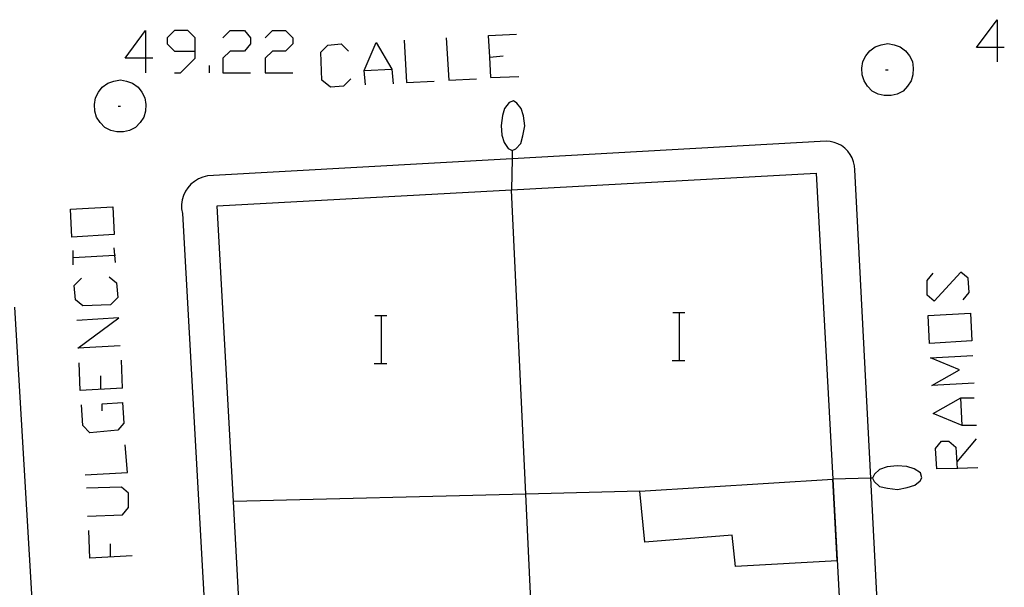
# Model space of a CAD drawing. Units: inches. Extents: x 674403 to 678122, y 4175303 to 4177692.
# Drawn here: x 677020 to 677053, y 4175786 to 4175805 of the extents above; entities that cross this region are included whole.
import ezdxf

# ---------------------------------------------------------------- set-up
doc = ezdxf.new("R2010")
doc.units = ezdxf.units.IN
doc.header["$MEASUREMENT"] = 0
doc.layers.add('Cartografia', color=7, linetype='Continuous')

# ---------------------------------------------------------------- blocks, each defined once
blk = doc.blocks.new('900')
at = {"layer": 'Cartografia', "color": 7, "linetype": 'Continuous'}
for points in [[(677051.248, 4175790.025), (677050.566, 4175790.005), (677050.525, 4175790.689), (677050.727, 4175790.93), (677050.968, 4175790.93), (677051.209, 4175790.729), (677051.248, 4175790.025)], [(677051.933, 4175790.045), (677051.248, 4175790.025)], [(677051.248, 4175790.025), (677051.249, 4175790.005)]]:
    blk.add_lwpolyline(points, dxfattribs=at)
blk = doc.blocks.new('906')
at = {"layer": 'Cartografia', "color": 7, "linetype": 'Continuous'}
for points in [[(677052.577, 4175804.045), (677051.893, 4175804.045), (677052.577, 4175804.97), (677052.577, 4175804.045)], [(677052.577, 4175804.045), (677052.577, 4175803.562)], [(677052.818, 4175804.045), (677052.577, 4175804.045)]]:
    blk.add_lwpolyline(points, dxfattribs=at)
blk = doc.blocks.new('909')
at = {"layer": 'Cartografia', "color": 7, "linetype": 'Continuous'}
for points in [[(677024.215, 4175803.683), (677023.532, 4175803.683), (677024.215, 4175804.608), (677024.215, 4175803.683)], [(677024.215, 4175803.683), (677024.215, 4175803.2)], [(677024.457, 4175803.683), (677024.215, 4175803.683)]]:
    blk.add_lwpolyline(points, dxfattribs=at)
blk = doc.blocks.new('910')
at = {"layer": 'Cartografia', "color": 7, "linetype": 'Continuous'}
for points in [[(677025.865, 4175803.924), (677025.865, 4175804.367), (677025.623, 4175804.608), (677025.181, 4175804.608), (677024.94, 4175804.367), (677024.94, 4175804.166), (677025.181, 4175803.924), (677025.865, 4175803.924)], [(677025.181, 4175803.2), (677025.382, 4175803.2), (677025.865, 4175803.683), (677025.865, 4175803.924)]]:
    blk.add_lwpolyline(points, dxfattribs=at)

msp = doc.modelspace()

# ---------------------------------------------------------------- linework, layer by layer
at = {"layer": 'Cartografia', "color": 7, "linetype": 'Continuous'}
for points in [[(677026.79, 4175804.367), (677027.032, 4175804.608), (677027.514, 4175804.608), (677027.715, 4175804.367), (677027.715, 4175804.166), (677027.514, 4175803.924), (677027.032, 4175803.924), (677026.79, 4175803.683), (677026.79, 4175803.2), (677027.715, 4175803.2)], [(677028.198, 4175804.367), (677028.44, 4175804.608), (677028.882, 4175804.608), (677029.123, 4175804.367), (677029.123, 4175804.166), (677028.882, 4175803.924), (677028.44, 4175803.924), (677028.198, 4175803.683), (677028.198, 4175803.2), (677029.123, 4175803.2)], [(677034.233, 4175804.367), (677034.313, 4175802.959), (677035.238, 4175802.999)], [(677035.721, 4175803.039), (677035.682, 4175803.723), (677035.641, 4175804.447), (677036.566, 4175804.487)], [(677031.054, 4175802.999), (677030.813, 4175802.758), (677030.371, 4175802.717), (677030.089, 4175802.959), (677030.049, 4175803.884), (677030.29, 4175804.125), (677030.733, 4175804.166), (677030.974, 4175803.924)], [(677031.537, 4175802.798), (677031.497, 4175803.281), (677031.899, 4175804.206), (677032.422, 4175803.321), (677032.462, 4175802.838)], [(677032.825, 4175804.286), (677032.905, 4175802.878), (677033.83, 4175802.918)], [(677048.336, 4175803.934), (677048.516, 4175804.064)], [(677048.516, 4175804.064), (677048.716, 4175804.134)], [(677048.716, 4175804.134), (677048.936, 4175804.174)], [(677048.936, 4175804.174), (677049.146, 4175804.134)], [(677049.146, 4175804.134), (677049.346, 4175804.064)], [(677049.346, 4175804.064), (677049.526, 4175803.934)], [(677035.681, 4175803.723), (677035.682, 4175803.723), (677036.123, 4175803.763)], [(677048.106, 4175803.574), (677048.206, 4175803.764)], [(677048.206, 4175803.764), (677048.336, 4175803.934)], [(677049.526, 4175803.934), (677049.656, 4175803.764)], [(677049.656, 4175803.764), (677049.756, 4175803.574)], [(677026.348, 4175803.2), (677026.348, 4175803.442)], [(677048.076, 4175803.354), (677048.106, 4175803.574)], [(677048.086, 4175803.134), (677048.076, 4175803.354)], [(677049.756, 4175803.574), (677049.786, 4175803.354)], [(677049.786, 4175803.354), (677049.776, 4175803.134)], [(677031.497, 4175803.281), (677032.422, 4175803.321)], [(677035.721, 4175803.039), (677036.646, 4175803.079)], [(677048.146, 4175802.934), (677048.086, 4175803.134)], [(677048.866, 4175803.304), (677048.946, 4175803.304)], [(677049.776, 4175803.134), (677049.716, 4175802.934)], [(677022.646, 4175802.554), (677022.776, 4175802.724)], [(677022.776, 4175802.724), (677022.956, 4175802.854)], [(677022.956, 4175802.854), (677023.156, 4175802.924)], [(677023.156, 4175802.924), (677023.376, 4175802.964)], [(677023.376, 4175802.964), (677023.586, 4175802.924)], [(677023.586, 4175802.924), (677023.786, 4175802.854)], [(677023.786, 4175802.854), (677023.966, 4175802.724)], [(677023.966, 4175802.724), (677024.096, 4175802.554)], [(677048.266, 4175802.754), (677048.146, 4175802.934)], [(677048.416, 4175802.594), (677048.266, 4175802.754)], [(677049.596, 4175802.754), (677049.446, 4175802.594)], [(677049.716, 4175802.934), (677049.596, 4175802.754)], [(677022.516, 4175802.144), (677022.546, 4175802.364)], [(677022.546, 4175802.364), (677022.646, 4175802.554)], [(677024.096, 4175802.554), (677024.196, 4175802.364)], [(677024.196, 4175802.364), (677024.226, 4175802.144)], [(677048.616, 4175802.494), (677048.416, 4175802.594)], [(677048.816, 4175802.444), (677048.616, 4175802.494)], [(677049.046, 4175802.444), (677048.816, 4175802.444)], [(677049.246, 4175802.494), (677049.046, 4175802.444)], [(677049.446, 4175802.594), (677049.246, 4175802.494)], [(677022.526, 4175801.924), (677022.516, 4175802.144)], [(677023.306, 4175802.094), (677023.386, 4175802.094)], [(677024.226, 4175802.144), (677024.216, 4175801.924)], [(677036.326, 4175802.214), (677036.176, 4175802.014)], [(677036.476, 4175802.264), (677036.326, 4175802.214)], [(677036.586, 4175802.194), (677036.476, 4175802.264)], [(677036.726, 4175802.014), (677036.586, 4175802.194)], [(677022.586, 4175801.724), (677022.526, 4175801.924)], [(677022.706, 4175801.544), (677022.586, 4175801.724)], [(677024.156, 4175801.724), (677024.036, 4175801.544)], [(677024.216, 4175801.924), (677024.156, 4175801.724)], [(677036.106, 4175801.784), (677036.056, 4175801.444)], [(677036.176, 4175802.014), (677036.106, 4175801.784)], [(677036.806, 4175801.764), (677036.726, 4175802.014)], [(677036.846, 4175801.434), (677036.806, 4175801.764)], [(677022.856, 4175801.384), (677022.706, 4175801.544)], [(677023.056, 4175801.284), (677022.856, 4175801.384)], [(677023.886, 4175801.384), (677023.686, 4175801.284)], [(677024.036, 4175801.544), (677023.886, 4175801.384)], [(677036.056, 4175801.444), (677036.086, 4175801.124)], [(677036.786, 4175801.104), (677036.846, 4175801.434)], [(677023.256, 4175801.234), (677023.056, 4175801.284)], [(677023.486, 4175801.234), (677023.256, 4175801.234)], [(677023.686, 4175801.284), (677023.486, 4175801.234)], [(677036.086, 4175801.124), (677036.156, 4175800.874)], [(677036.716, 4175800.844), (677036.786, 4175801.104)], [(677036.156, 4175800.874), (677036.296, 4175800.684)], [(677048.876, 4175779.994), (677048.371, 4175789.693), (677047.836, 4175799.974), (677047.826, 4175800.104), (677047.796, 4175800.234), (677047.746, 4175800.364), (677047.686, 4175800.484), (677047.606, 4175800.594), (677047.506, 4175800.694), (677047.396, 4175800.774), (677047.276, 4175800.834), (677047.146, 4175800.884), (677047.016, 4175800.914), (677046.886, 4175800.924), (677036.422, 4175800.335)], [(677036.546, 4175800.664), (677036.716, 4175800.844)], [(677036.296, 4175800.684), (677036.426, 4175800.614)], [(677036.426, 4175800.614), (677036.422, 4175800.335), (677036.406, 4175799.299), (677036.406, 4175799.294)], [(677036.426, 4175800.614), (677036.546, 4175800.664)], [(677036.422, 4175800.335), (677026.276, 4175799.764), (677026.126, 4175799.724), (677025.976, 4175799.664), (677025.846, 4175799.584), (677025.726, 4175799.494), (677025.626, 4175799.374), (677025.546, 4175799.254), (677025.476, 4175799.114), (677025.436, 4175798.964), (677025.416, 4175798.814), (677025.416, 4175798.664), (677025.446, 4175798.514), (677026.566, 4175778.434)], [(677027.716, 4175778.454), (677027.144, 4175788.924), (677026.606, 4175798.764), (677036.406, 4175799.299), (677046.556, 4175799.854), (677047.108, 4175789.664), (677047.656, 4175779.544), (677037.356, 4175778.981), (677027.716, 4175778.454)], [(677037.356, 4175778.974), (677037.356, 4175778.981), (677036.88, 4175789.169), (677036.406, 4175799.294)], [(677023.169, 4175797.809), (677021.761, 4175797.729), (677021.721, 4175798.654), (677023.129, 4175798.735), (677023.169, 4175797.809)], [(677021.802, 4175796.804), (677021.802, 4175797.045), (677021.802, 4175797.287)], [(677021.802, 4175797.045), (677023.19, 4175797.124), (677023.21, 4175797.126)], [(677023.21, 4175796.884), (677023.19, 4175797.124), (677023.169, 4175797.367)], [(677051.451, 4175795.637), (677051.652, 4175795.878), (677051.612, 4175796.361), (677051.37, 4175796.562), (677050.485, 4175795.597), (677050.244, 4175795.798), (677050.244, 4175796.281), (677050.445, 4175796.522)], [(677023.009, 4175796.401), (677023.25, 4175796.2), (677023.29, 4175795.718), (677023.049, 4175795.476), (677022.124, 4175795.436), (677021.882, 4175795.637), (677021.842, 4175796.12), (677022.083, 4175796.361)], [(677021.626, 4175765.414), (677021.276, 4175771.414), (677020.926, 4175777.404), (677020.576, 4175783.404), (677020.216, 4175789.394), (677019.866, 4175795.394)], [(677041.779, 4175795.221), (677041.999, 4175795.221), (677042.179, 4175795.221)], [(677041.999, 4175793.621), (677041.999, 4175795.221)], [(677051.732, 4175794.269), (677050.324, 4175794.189), (677050.284, 4175795.114), (677051.692, 4175795.194), (677051.732, 4175794.269)], [(677023.371, 4175794.108), (677021.963, 4175794.028), (677023.33, 4175795.034), (677021.922, 4175794.953)], [(677031.849, 4175795.121), (677032.069, 4175795.121), (677032.249, 4175795.121)], [(677032.069, 4175793.521), (677032.069, 4175795.121)], [(677023.451, 4175792.7), (677022.043, 4175792.62), (677022.003, 4175793.545)], [(677023.451, 4175792.7), (677023.411, 4175793.626)], [(677031.829, 4175793.521), (677032.069, 4175793.521), (677032.249, 4175793.521)], [(677041.759, 4175793.621), (677041.999, 4175793.621), (677042.179, 4175793.621)], [(677051.813, 4175792.861), (677050.405, 4175792.781), (677051.33, 4175793.304), (677050.364, 4175793.706), (677051.772, 4175793.786)], [(677022.727, 4175792.66), (677022.727, 4175793.103)], [(677022.767, 4175791.936), (677022.767, 4175792.177), (677023.451, 4175792.218), (677023.491, 4175791.534), (677023.29, 4175791.292), (677022.365, 4175791.212), (677022.123, 4175791.453), (677022.083, 4175792.137)], [(677051.893, 4175791.453), (677051.41, 4175791.453), (677050.445, 4175791.855), (677051.37, 4175792.378), (677051.813, 4175792.378)], [(677051.41, 4175791.453), (677051.37, 4175792.378)], [(677051.249, 4175790.246), (677051.893, 4175791.01)], [(677022.204, 4175789.804), (677023.612, 4175789.884), (677023.532, 4175790.81)], [(677048.666, 4175789.984), (677048.496, 4175789.834)], [(677048.916, 4175790.074), (677048.666, 4175789.984)], [(677049.246, 4175790.114), (677048.916, 4175790.074)], [(677049.576, 4175790.084), (677049.246, 4175790.114)], [(677049.816, 4175790.014), (677049.576, 4175790.084)], [(677050.026, 4175789.874), (677049.816, 4175790.014)], [(677047.246, 4175786.944), (677043.866, 4175786.754), (677043.756, 4175787.794), (677040.846, 4175787.564), (677040.676, 4175789.264), (677047.106, 4175789.664)], [(677048.426, 4175789.694), (677048.371, 4175789.693), (677047.108, 4175789.664), (677047.106, 4175789.664)], [(677047.246, 4175786.944), (677047.106, 4175789.664)], [(677048.496, 4175789.834), (677048.426, 4175789.694)], [(677048.426, 4175789.694), (677048.486, 4175789.584)], [(677048.486, 4175789.584), (677048.666, 4175789.424)], [(677049.836, 4175789.464), (677050.016, 4175789.614)], [(677050.016, 4175789.614), (677050.076, 4175789.714)], [(677050.076, 4175789.714), (677050.026, 4175789.874)], [(677022.284, 4175788.436), (677023.451, 4175788.476), (677023.652, 4175788.718), (677023.652, 4175789.2), (677023.411, 4175789.402), (677022.244, 4175789.361)], [(677040.676, 4175789.264), (677036.88, 4175789.169), (677027.144, 4175788.924), (677027.136, 4175788.924)], [(677048.666, 4175789.424), (677048.926, 4175789.364)], [(677048.926, 4175789.364), (677049.266, 4175789.324)], [(677049.266, 4175789.324), (677049.586, 4175789.384)], [(677049.586, 4175789.384), (677049.836, 4175789.464)], [(677023.773, 4175787.109), (677022.365, 4175787.028), (677022.325, 4175787.953)], [(677023.049, 4175787.068), (677023.049, 4175787.511)]]:
    msp.add_lwpolyline(points, dxfattribs=at)

# ---------------------------------------------------------------- block references
at = {"layer": 'Cartografia'}
for name in ['906', '909', '910', '900']:
    msp.add_blockref(name, (0, 0), dxfattribs=at)

doc.saveas('drawing.dxf')
